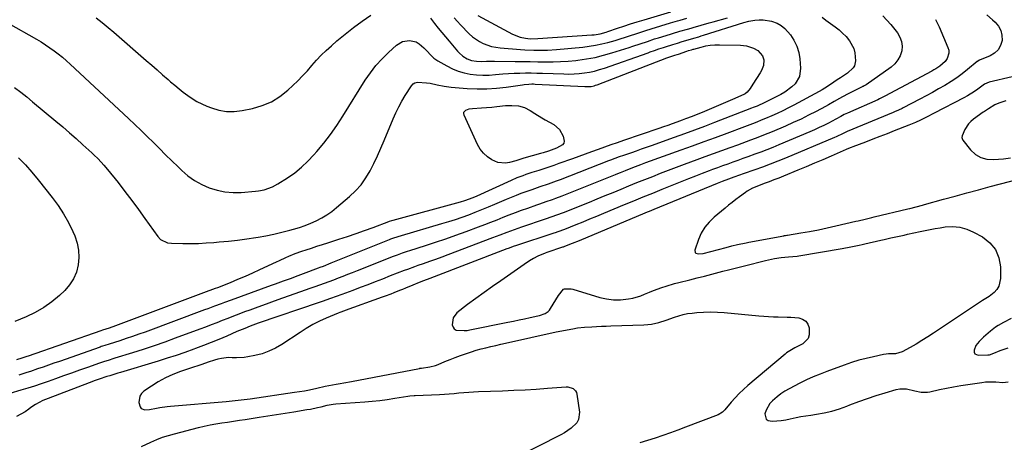
# Model space of a CAD drawing. Units: inches. Extents: x 1910727 to 1916097, y 421942 to 427241.
# Drawn here: x 1913185 to 1913727, y 425196 to 425428 of the extents above; entities that cross this region are included whole.
import ezdxf

# ---------------------------------------------------------------- set-up
doc = ezdxf.new("R2010")
doc.units = ezdxf.units.IN
doc.header["$MEASUREMENT"] = 0
doc.layers.add('7', color=7, linetype='Continuous')
doc.layers.add('8', color=7, linetype='Continuous')

msp = doc.modelspace()

# ---------------------------------------------------------------- linework, layer by layer
at = {"layer": '7', "color": 18}
for points in [[(1913660.18, 425430.24, 1774), (1913662.47, 425427.96, 1774), (1913664.62, 425425.52, 1774), (1913668.24, 425420.96, 1774), (1913669.6, 425418.64, 1774), (1913670.52, 425416.23, 1774), (1913670.76, 425413.65, 1774), (1913670.56, 425410.97, 1774), (1913669.68, 425408.38, 1774), (1913668.48, 425406.01, 1774), (1913666.77, 425403.97, 1774), (1913664.74, 425402.15, 1774), (1913651, 425392.42, 1774), (1913650.74, 425392.24, 1774), (1913649.9, 425391.78, 1774), (1913649.33, 425391.51, 1774), (1913649.04, 425391.37, 1774), (1913648.76, 425391.22, 1774), (1913641.06, 425387.39, 1774), (1913637.94, 425385.75, 1774), (1913636.4, 425384.88, 1774), (1913633.36, 425383.09, 1774), (1913630.29, 425381.35, 1774), (1913628.74, 425380.51, 1774), (1913623.56, 425377.75, 1774), (1913619.39, 425375.6, 1774), (1913615.18, 425373.52, 1774), (1913610.91, 425371.56, 1774), (1913606.62, 425369.66, 1774), (1913599.35, 425366.58, 1774), (1913597, 425365.59, 1774), (1913594.64, 425364.63, 1774), (1913592.26, 425363.7, 1774), (1913589.88, 425362.78, 1774), (1913587.49, 425361.89, 1774), (1913585.1, 425361, 1774), (1913582.71, 425360.11, 1774), (1913580.31, 425359.23, 1774), (1913576, 425357.66, 1774), (1913571.45, 425356, 1774), (1913566.91, 425354.34, 1774), (1913562.36, 425352.67, 1774), (1913557.81, 425351, 1774), (1913550.91, 425348.45, 1774), (1913546.52, 425346.82, 1774), (1913542.14, 425345.18, 1774), (1913537.77, 425343.5, 1774), (1913533.41, 425341.81, 1774), (1913529.05, 425340.09, 1774), (1913524.71, 425338.35, 1774), (1913520.37, 425336.58, 1774), (1913516, 425334.78, 1774), (1913511.66, 425332.99, 1774), (1913507.31, 425331.2, 1774), (1913502.95, 425329.43, 1774), (1913498.59, 425327.68, 1774), (1913484.37, 425321.98, 1774), (1913480.68, 425320.58, 1774), (1913478.2, 425319.71, 1774), (1913474.46, 425318.43, 1774), (1913461.39, 425314.01, 1774), (1913459.39, 425313.32, 1774), (1913457.4, 425312.61, 1774), (1913453.45, 425311.13, 1774), (1913449.51, 425309.62, 1774), (1913447.54, 425308.87, 1774), (1913445.56, 425308.12, 1774), (1913420.98, 425298.82, 1774), (1913417.61, 425297.56, 1774), (1913414.22, 425296.32, 1774), (1913410.83, 425295.11, 1774), (1913407.43, 425293.92, 1774), (1913404.43, 425292.89, 1774), (1913402.52, 425292.23, 1774), (1913398.72, 425290.86, 1774), (1913396.83, 425290.15, 1774), (1913393.05, 425288.71, 1774), (1913389.29, 425287.23, 1774), (1913384.96, 425285.51, 1774), (1913380.91, 425283.92, 1774), (1913376.86, 425282.35, 1774), (1913372.79, 425280.82, 1774), (1913368.71, 425279.31, 1774), (1913362.6, 425277.06, 1774), (1913359.5, 425275.94, 1774), (1913356.4, 425274.84, 1774), (1913351.74, 425273.21, 1774), (1913350.18, 425272.67, 1774), (1913316.69, 425261.19, 1774), (1913312.21, 425259.57, 1774), (1913309.26, 425258.41, 1774), (1913304.87, 425256.58, 1774), (1913299.3, 425254.15, 1774), (1913295.05, 425252.35, 1774), (1913290.77, 425250.59, 1774), (1913286.47, 425248.9, 1774), (1913282.14, 425247.27, 1774), (1913281.17, 425246.91, 1774), (1913276.33, 425245.18, 1774), (1913271.47, 425243.51, 1774), (1913266.58, 425241.93, 1774), (1913261.67, 425240.41, 1774), (1913240.86, 425234.16, 1774), (1913239.38, 425233.71, 1774), (1913234.97, 425232.37, 1774), (1913233.45, 425231.89, 1774), (1913229.24, 425230.47, 1774), (1913226.46, 425229.46, 1774), (1913225.07, 425228.94, 1774), (1913223.68, 425228.42, 1774), (1913201.06, 425219.85, 1774), (1913198.26, 425218.68, 1774), (1913194.22, 425216.55, 1774), (1913191.65, 425214.92, 1774), (1913190.41, 425214.04, 1774), (1913188.38, 425212.56, 1774), (1913186.06, 425211.14, 1774), (1913183.63, 425210, 1774)], [(1913227.5, 425429.2, 1776), (1913230.83, 425426.62, 1776), (1913234.09, 425423.95, 1776), (1913237.31, 425421.22, 1776), (1913255.08, 425405.74, 1776), (1913258.07, 425403.14, 1776), (1913261.06, 425400.53, 1776), (1913264.04, 425397.93, 1776), (1913267.03, 425395.32, 1776), (1913268.45, 425394.08, 1776), (1913270.75, 425392.12, 1776), (1913273.08, 425390.2, 1776), (1913275.45, 425388.34, 1776), (1913277.85, 425386.51, 1776), (1913280.34, 425384.81, 1776), (1913282.9, 425383.25, 1776), (1913285.58, 425381.9, 1776), (1913288.33, 425380.69, 1776), (1913290.92, 425379.67, 1776), (1913295.06, 425378.44, 1776), (1913299.24, 425377.71, 1776), (1913303.48, 425377.71, 1776), (1913307.77, 425378.2, 1776), (1913313.51, 425379.38, 1776), (1913318.85, 425380.94, 1776), (1913323.91, 425383.05, 1776), (1913328.56, 425385.95, 1776), (1913332.94, 425389.39, 1776), (1913335.63, 425391.9, 1776), (1913338.39, 425394.56, 1776), (1913341.08, 425397.29, 1776), (1913343.67, 425400.1, 1776), (1913346.2, 425402.98, 1776), (1913348.73, 425405.85, 1776), (1913351.35, 425408.63, 1776), (1913354.1, 425411.3, 1776), (1913356.92, 425413.88, 1776), (1913359.97, 425416.54, 1776), (1913364.46, 425420.29, 1776), (1913369.05, 425423.91, 1776), (1913373.79, 425427.32, 1776), (1913378.64, 425430.59, 1776)], [(1913437.43, 425430.41, 1772), (1913456.49, 425420.19, 1772), (1913460.77, 425418.55, 1772), (1913463.65, 425417.99, 1772), (1913466.18, 425417.73, 1772), (1913470.43, 425417.82, 1772), (1913500.21, 425419.77, 1772), (1913501.33, 425419.88, 1772), (1913504.66, 425420.43, 1772), (1913507.93, 425421.32, 1772), (1913509, 425421.67, 1772), (1913514.16, 425423.42, 1772), (1913517.81, 425424.63, 1772), (1913521.47, 425425.82, 1772), (1913525.15, 425426.98, 1772), (1913528.83, 425428.1, 1772), (1913543.52, 425432.51, 1772)], [(1913179.17, 425426.23, 1778), (1913194.75, 425417.4, 1778), (1913197.23, 425415.93, 1778), (1913199.68, 425414.4, 1778), (1913202.07, 425412.77, 1778), (1913204.42, 425411.09, 1778), (1913206.7, 425409.33, 1778), (1913208.95, 425407.51, 1778), (1913211.14, 425405.63, 1778), (1913213.28, 425403.69, 1778), (1913245.37, 425373.82, 1778), (1913248.83, 425370.56, 1778), (1913252.26, 425367.28, 1778), (1913255.65, 425363.95, 1778), (1913259.01, 425360.6, 1778), (1913262.37, 425357.24, 1778), (1913265.74, 425353.9, 1778), (1913269.13, 425350.58, 1778), (1913272.54, 425347.28, 1778), (1913274.59, 425345.3, 1778), (1913278.02, 425342.38, 1778), (1913281.65, 425339.76, 1778), (1913285.56, 425337.59, 1778), (1913289.67, 425335.73, 1778), (1913293.98, 425334.41, 1778), (1913298.34, 425333.47, 1778), (1913302.78, 425333.13, 1778), (1913307.28, 425333.17, 1778), (1913315.1, 425333.77, 1778), (1913316.72, 425333.96, 1778), (1913319.91, 425334.6, 1778), (1913324.5, 425336.27, 1778), (1913327.35, 425337.84, 1778), (1913332.77, 425341.27, 1778), (1913336.72, 425344.02, 1778), (1913340.48, 425346.99, 1778), (1913343.97, 425350.28, 1778), (1913347.27, 425353.78, 1778), (1913348.85, 425355.62, 1778), (1913352.68, 425360.28, 1778), (1913356.37, 425365.06, 1778), (1913359.84, 425370, 1778), (1913363.15, 425375.05, 1778), (1913375.53, 425394.87, 1778), (1913378.35, 425399, 1778), (1913381.39, 425402.95, 1778), (1913384.74, 425406.63, 1778), (1913388.31, 425410.13, 1778), (1913392.78, 425414.17, 1778), (1913396.04, 425416.14, 1778), (1913399.79, 425416.75, 1778), (1913403.5, 425415.91, 1778), (1913405.12, 425414.96, 1778), (1913407.71, 425412.66, 1778), (1913409.54, 425410.77, 1778), (1913411.36, 425408.87, 1778), (1913413.29, 425407.1, 1778), (1913414.34, 425406.33, 1778), (1913415.44, 425405.62, 1778), (1913420.33, 425402.76, 1778), (1913423.41, 425401.19, 1778), (1913426.57, 425399.88, 1778), (1913429.87, 425398.94, 1778), (1913433.25, 425398.26, 1778), (1913436.71, 425397.9, 1778), (1913440.16, 425397.7, 1778), (1913443.63, 425397.74, 1778), (1913447.09, 425397.95, 1778), (1913451.19, 425398.32, 1778), (1913454.29, 425398.54, 1778), (1913457.4, 425398.7, 1778), (1913460.51, 425398.82, 1778), (1913463.61, 425398.88, 1778), (1913466.72, 425398.89, 1778), (1913469.83, 425398.85, 1778), (1913472.94, 425398.76, 1778), (1913484.68, 425398.33, 1778), (1913487.53, 425398.3, 1778), (1913490.37, 425398.36, 1778), (1913493.21, 425398.58, 1778), (1913496.04, 425398.89, 1778), (1913498.85, 425399.36, 1778), (1913501.64, 425399.94, 1778), (1913504.38, 425400.69, 1778), (1913507.09, 425401.55, 1778), (1913531.07, 425409.99, 1778), (1913532.27, 425410.41, 1778), (1913534.66, 425411.25, 1778), (1913537.06, 425412.08, 1778), (1913539.47, 425412.88, 1778), (1913540.69, 425413.26, 1778), (1913544.63, 425414.49, 1778), (1913547.23, 425415.3, 1778), (1913549.87, 425416.13, 1778), (1913553.03, 425417.07, 1778), (1913556.3, 425418.04, 1778), (1913558.93, 425418.83, 1778), (1913560.24, 425419.24, 1778), (1913561.56, 425419.65, 1778), (1913583.73, 425426.61, 1778), (1913586.57, 425427.29, 1778), (1913589.79, 425427.82, 1778), (1913592.11, 425428.04, 1778), (1913594.42, 425428.07, 1778), (1913599, 425427.32, 1778), (1913602.03, 425426.22, 1778), (1913604.27, 425425.02, 1778), (1913606.25, 425423.41, 1778), (1913609.34, 425419.87, 1778), (1913611.32, 425416.82, 1778), (1913612.91, 425413.61, 1778), (1913613.91, 425410.18, 1778), (1913614.52, 425406.59, 1778), (1913614.92, 425401.42, 1778), (1913614.31, 425396.85, 1778), (1913611.89, 425392.93, 1778), (1913610.11, 425391.24, 1778), (1913606.21, 425388.32, 1778), (1913604.09, 425387.08, 1778), (1913597.49, 425383.64, 1778), (1913595.35, 425382.58, 1778), (1913590.98, 425380.66, 1778), (1913588.93, 425379.84, 1778), (1913587.9, 425379.44, 1778), (1913567.64, 425371.6, 1778), (1913562.12, 425369.49, 1778), (1913556.59, 425367.41, 1778), (1913551.04, 425365.37, 1778), (1913545.49, 425363.36, 1778), (1913532.74, 425358.79, 1778), (1913530.03, 425357.83, 1778), (1913527.31, 425356.87, 1778), (1913524.59, 425355.93, 1778), (1913521.87, 425354.99, 1778), (1913517.63, 425353.55, 1778), (1913515.21, 425352.69, 1778), (1913512.81, 425351.81, 1778), (1913510.42, 425350.91, 1778), (1913509.23, 425350.45, 1778), (1913482.77, 425340.16, 1778), (1913480.55, 425339.32, 1778), (1913476.09, 425337.71, 1778), (1913471.59, 425336.18, 1778), (1913467.11, 425334.64, 1778), (1913464.87, 425333.85, 1778), (1913461.14, 425332.49, 1778), (1913458.43, 425331.46, 1778), (1913455.73, 425330.38, 1778), (1913453.06, 425329.26, 1778), (1913446.62, 425326.49, 1778), (1913443.05, 425324.99, 1778), (1913439.46, 425323.53, 1778), (1913435.85, 425322.11, 1778), (1913432.23, 425320.74, 1778), (1913428.59, 425319.43, 1778), (1913424.93, 425318.17, 1778), (1913421.24, 425316.99, 1778), (1913417.53, 425315.86, 1778), (1913395.25, 425309.34, 1778), (1913391.11, 425308, 1778), (1913389.48, 425307.39, 1778), (1913388.67, 425307.07, 1778), (1913356.65, 425294.17, 1778), (1913352.29, 425292.45, 1778), (1913350.54, 425291.78, 1778), (1913349.66, 425291.45, 1778), (1913341.41, 425288.33, 1778), (1913337.01, 425286.69, 1778), (1913334.81, 425285.88, 1778), (1913330.4, 425284.29, 1778), (1913325.99, 425282.71, 1778), (1913323.78, 425281.91, 1778), (1913301.72, 425273.97, 1778), (1913298.05, 425272.63, 1778), (1913296.22, 425271.95, 1778), (1913292.56, 425270.56, 1778), (1913288.9, 425269.18, 1778), (1913287.07, 425268.5, 1778), (1913254.43, 425256.39, 1778), (1913250.97, 425255.13, 1778), (1913247.49, 425253.91, 1778), (1913244, 425252.73, 1778), (1913240.5, 425251.59, 1778), (1913234.73, 425249.76, 1778), (1913232.22, 425248.97, 1778), (1913230.96, 425248.56, 1778), (1913230.34, 425248.35, 1778), (1913229.72, 425248.13, 1778), (1913207.28, 425240.24, 1778), (1913204.29, 425239.19, 1778), (1913201.3, 425238.14, 1778), (1913198.31, 425237.09, 1778), (1913195.32, 425236.05, 1778), (1913191.48, 425234.74, 1778), (1913189.31, 425234.03, 1778), (1913184.93, 425232.71, 1778)], [(1913626.76, 425429.47, 1776), (1913628.87, 425427.98, 1776), (1913633.99, 425424.25, 1776), (1913636.1, 425422.58, 1776), (1913638.09, 425420.8, 1776), (1913639.93, 425418.85, 1776), (1913641.91, 425416.46, 1776), (1913644.21, 425412.25, 1776), (1913644.81, 425409.95, 1776), (1913645.19, 425405.62, 1776), (1913644.66, 425402.85, 1776), (1913643.94, 425401.66, 1776), (1913640.83, 425398.7, 1776), (1913638.57, 425397.34, 1776), (1913636.83, 425396.25, 1776), (1913635.98, 425395.68, 1776), (1913635.14, 425395.1, 1776), (1913631.39, 425392.46, 1776), (1913628.37, 425390.46, 1776), (1913626.81, 425389.54, 1776), (1913625.24, 425388.66, 1776), (1913611.25, 425381.16, 1776), (1913608.25, 425379.6, 1776), (1913605.22, 425378.09, 1776), (1913602.15, 425376.66, 1776), (1913599.05, 425375.29, 1776), (1913595.68, 425373.84, 1776), (1913594.25, 425373.24, 1776), (1913589.91, 425371.49, 1776), (1913587, 425370.37, 1776), (1913585.55, 425369.82, 1776), (1913584.09, 425369.27, 1776), (1913574.36, 425365.63, 1776), (1913568.04, 425363.27, 1776), (1913561.71, 425360.93, 1776), (1913555.36, 425358.62, 1776), (1913549.02, 425356.33, 1776), (1913529.65, 425349.38, 1776), (1913526.82, 425348.35, 1776), (1913523.99, 425347.29, 1776), (1913522.57, 425346.74, 1776), (1913518.42, 425345.07, 1776), (1913515.66, 425343.94, 1776), (1913514.28, 425343.38, 1776), (1913512.9, 425342.82, 1776), (1913483.56, 425331.11, 1776), (1913480.12, 425329.78, 1776), (1913478.38, 425329.15, 1776), (1913474.9, 425327.94, 1776), (1913471.41, 425326.74, 1776), (1913469.67, 425326.13, 1776), (1913464.73, 425324.41, 1776), (1913461.32, 425323.2, 1776), (1913457.92, 425321.94, 1776), (1913454.54, 425320.64, 1776), (1913451.18, 425319.3, 1776), (1913447.82, 425317.95, 1776), (1913444.45, 425316.62, 1776), (1913441.07, 425315.32, 1776), (1913437.69, 425314.03, 1776), (1913430.75, 425311.44, 1776), (1913425.2, 425309.41, 1776), (1913419.62, 425307.44, 1776), (1913414.02, 425305.56, 1776), (1913408.39, 425303.73, 1776), (1913399.87, 425301.04, 1776), (1913398.49, 425300.6, 1776), (1913395.75, 425299.68, 1776), (1913393.03, 425298.71, 1776), (1913390.32, 425297.69, 1776), (1913388.98, 425297.16, 1776), (1913370.99, 425289.97, 1776), (1913368.41, 425288.95, 1776), (1913365.83, 425287.94, 1776), (1913363.25, 425286.94, 1776), (1913360.66, 425285.95, 1776), (1913358.05, 425284.97, 1776), (1913355.47, 425284.01, 1776), (1913352.88, 425283.06, 1776), (1913350.3, 425282.12, 1776), (1913347.7, 425281.18, 1776), (1913345.11, 425280.26, 1776), (1913342.51, 425279.34, 1776), (1913339.92, 425278.43, 1776), (1913329.96, 425274.95, 1776), (1913325.45, 425273.36, 1776), (1913320.94, 425271.76, 1776), (1913316.44, 425270.12, 1776), (1913311.95, 425268.47, 1776), (1913309.15, 425267.43, 1776), (1913306.07, 425266.27, 1776), (1913303, 425265.1, 1776), (1913299.94, 425263.9, 1776), (1913296.88, 425262.68, 1776), (1913293.82, 425261.46, 1776), (1913290.76, 425260.27, 1776), (1913287.68, 425259.1, 1776), (1913284.6, 425257.94, 1776), (1913271.03, 425252.94, 1776), (1913265.2, 425250.84, 1776), (1913259.34, 425248.8, 1776), (1913253.45, 425246.86, 1776), (1913247.54, 425244.98, 1776), (1913237.79, 425241.97, 1776), (1913236.74, 425241.64, 1776), (1913234.64, 425240.99, 1776), (1913231.5, 425239.98, 1776), (1913229.43, 425239.27, 1776), (1913222.74, 425236.88, 1776), (1913218.36, 425235.32, 1776), (1913213.99, 425233.77, 1776), (1913209.61, 425232.21, 1776), (1913205.23, 425230.66, 1776), (1913201.06, 425229.18, 1776), (1913197.35, 425227.9, 1776), (1913193.63, 425226.67, 1776), (1913189.88, 425225.51, 1776), (1913186.12, 425224.39, 1776), (1913180.11, 425222.66, 1776)], [(1913689.16, 425428.29, 1772), (1913691.08, 425424.29, 1772), (1913696, 425412.85, 1772), (1913696.4, 425411.32, 1772), (1913696.51, 425409.82, 1772), (1913695.57, 425406.9, 1772), (1913694.44, 425405.23, 1772), (1913691.6, 425402.61, 1772), (1913689.35, 425401.22, 1772), (1913688.21, 425400.56, 1772), (1913687.05, 425399.93, 1772), (1913661.23, 425386.04, 1772), (1913658.33, 425384.62, 1772), (1913657.35, 425384.18, 1772), (1913640.82, 425376.82, 1772), (1913638.95, 425375.94, 1772), (1913637.1, 425374.97, 1772), (1913634.36, 425373.49, 1772), (1913630.29, 425371.33, 1772), (1913627.78, 425370.05, 1772), (1913625.25, 425368.81, 1772), (1913622.69, 425367.63, 1772), (1913620.1, 425366.5, 1772), (1913603, 425359.29, 1772), (1913599.73, 425357.94, 1772), (1913596.46, 425356.63, 1772), (1913593.17, 425355.36, 1772), (1913589.86, 425354.13, 1772), (1913586, 425352.74, 1772), (1913583.22, 425351.74, 1772), (1913580.44, 425350.75, 1772), (1913577.65, 425349.76, 1772), (1913574.87, 425348.77, 1772), (1913572.09, 425347.77, 1772), (1913569.32, 425346.75, 1772), (1913566.56, 425345.71, 1772), (1913564.59, 425344.97, 1772), (1913560.85, 425343.55, 1772), (1913557.11, 425342.11, 1772), (1913553.38, 425340.65, 1772), (1913549.66, 425339.17, 1772), (1913538.62, 425334.75, 1772), (1913533.41, 425332.65, 1772), (1913528.22, 425330.54, 1772), (1913523.03, 425328.4, 1772), (1913517.85, 425326.26, 1772), (1913506.53, 425321.54, 1772), (1913502.74, 425319.96, 1772), (1913498.94, 425318.4, 1772), (1913495.14, 425316.86, 1772), (1913491.34, 425315.32, 1772), (1913485.19, 425312.85, 1772), (1913481.49, 425311.48, 1772), (1913480, 425310.98, 1772), (1913479.25, 425310.73, 1772), (1913458.06, 425303.8, 1772), (1913457.48, 425303.61, 1772), (1913454.03, 425302.37, 1772), (1913453.46, 425302.15, 1772), (1913411, 425285.86, 1772), (1913407.51, 425284.52, 1772), (1913405.19, 425283.62, 1772), (1913401.73, 425282.21, 1772), (1913397.6, 425280.49, 1772), (1913396.02, 425279.83, 1772), (1913394.43, 425279.18, 1772), (1913391.24, 425277.89, 1772), (1913389.64, 425277.26, 1772), (1913386.42, 425276.05, 1772), (1913384.81, 425275.47, 1772), (1913364.52, 425268.26, 1772), (1913364.02, 425268.09, 1772), (1913361.52, 425267.2, 1772), (1913360.54, 425266.8, 1772), (1913353.98, 425263.99, 1772), (1913350.27, 425262.28, 1772), (1913346.63, 425260.43, 1772), (1913343.09, 425258.39, 1772), (1913339.63, 425256.21, 1772), (1913329.65, 425249.56, 1772), (1913326.16, 425247.52, 1772), (1913322.54, 425245.77, 1772), (1913318.74, 425244.47, 1772), (1913314.81, 425243.47, 1772), (1913310.91, 425242.72, 1772), (1913308.84, 425242.4, 1772), (1913304.68, 425242.15, 1772), (1913302.29, 425242.24, 1772), (1913300.35, 425242.28, 1772), (1913296.52, 425241.9, 1772), (1913294.39, 425241.42, 1772), (1913292.64, 425240.91, 1772), (1913289.16, 425239.79, 1772), (1913285.71, 425238.56, 1772), (1913283.99, 425237.95, 1772), (1913280.53, 425236.78, 1772), (1913273.87, 425234.58, 1772), (1913269.68, 425233, 1772), (1913265.6, 425231.19, 1772), (1913261.68, 425229.05, 1772), (1913257.87, 425226.68, 1772), (1913253.75, 425223.88, 1772), (1913252.44, 425222.59, 1772), (1913251.48, 425221.15, 1772), (1913251.02, 425217.64, 1772), (1913251.64, 425215.2, 1772), (1913252.24, 425214.38, 1772), (1913254.21, 425213.61, 1772), (1913256.79, 425213.73, 1772), (1913260.65, 425214.46, 1772), (1913262.59, 425214.86, 1772), (1913266.48, 425215.47, 1772), (1913268.44, 425215.67, 1772), (1913299.1, 425218.19, 1772), (1913300.73, 425218.33, 1772), (1913304, 425218.66, 1772), (1913308.9, 425219.24, 1772), (1913312.15, 425219.69, 1772), (1913336.6, 425223.27, 1772), (1913339.34, 425223.68, 1772), (1913342.07, 425224.12, 1772), (1913344.8, 425224.6, 1772), (1913348.89, 425225.55, 1772), (1913353.49, 425226.56, 1772), (1913355.49, 425226.96, 1772), (1913359.49, 425227.68, 1772), (1913361.71, 425228.05, 1772), (1913363.78, 425228.41, 1772), (1913367.92, 425229.18, 1772), (1913405.33, 425236.41, 1772), (1913405.5, 425236.44, 1772), (1913405.98, 425236.5, 1772), (1913406.47, 425236.55, 1772), (1913411.02, 425237.16, 1772), (1913414.07, 425237.96, 1772), (1913415.55, 425238.51, 1772), (1913419.34, 425240.1, 1772), (1913422.16, 425241.24, 1772), (1913425, 425242.36, 1772), (1913427.85, 425243.43, 1772), (1913430.72, 425244.46, 1772), (1913433.86, 425245.51, 1772), (1913436.51, 425246.34, 1772), (1913439.19, 425247.08, 1772), (1913441.88, 425247.76, 1772), (1913444.59, 425248.39, 1772), (1913447.3, 425249.02, 1772), (1913450.01, 425249.64, 1772), (1913452.73, 425250.25, 1772), (1913480.51, 425256.42, 1772), (1913483.55, 425257.07, 1772), (1913486.59, 425257.67, 1772), (1913489.65, 425258.22, 1772), (1913492.2, 425258.61, 1772), (1913496.05, 425259.03, 1772), (1913500.06, 425259.29, 1772), (1913502.71, 425259.44, 1772), (1913505.36, 425259.58, 1772), (1913508.01, 425259.69, 1772), (1913510.66, 425259.79, 1772), (1913528.78, 425260.4, 1772), (1913530.86, 425260.54, 1772), (1913532.93, 425260.78, 1772), (1913537, 425261.66, 1772), (1913541.01, 425262.87, 1772), (1913545.67, 425264.57, 1772), (1913550.37, 425266.02, 1772), (1913552.79, 425266.48, 1772), (1913555.23, 425266.81, 1772), (1913557.85, 425267.05, 1772), (1913561.62, 425267.3, 1772), (1913565.4, 425267.4, 1772), (1913569.17, 425267.3, 1772), (1913572.95, 425267.06, 1772), (1913592.05, 425265.32, 1772), (1913594.71, 425265.1, 1772), (1913597.37, 425264.91, 1772), (1913600.03, 425264.77, 1772), (1913602.7, 425264.66, 1772), (1913607.49, 425264.51, 1772), (1913608.82, 425264.59, 1772), (1913609.36, 425264.6, 1772), (1913609.62, 425264.58, 1772), (1913614.03, 425264.13, 1772), (1913616.09, 425263.46, 1772), (1913617.77, 425262.4, 1772), (1913618.89, 425260.75, 1772), (1913619.63, 425258.71, 1772), (1913619.73, 425254.78, 1772), (1913619.14, 425252.84, 1772), (1913616.19, 425249.88, 1772), (1913611.87, 425247.64, 1772), (1913609.98, 425246.65, 1772), (1913607.29, 425244.95, 1772), (1913606.46, 425244.29, 1772), (1913585.99, 425227.03, 1772), (1913583.54, 425224.85, 1772), (1913581.17, 425222.6, 1772), (1913578.91, 425220.22, 1772), (1913576.74, 425217.77, 1772), (1913573.25, 425213.62, 1772), (1913572.06, 425212.37, 1772), (1913569.68, 425210.82, 1772), (1913551.62, 425203.98, 1772), (1913547.47, 425202.43, 1772), (1913543.31, 425200.93, 1772), (1913539.13, 425199.47, 1772), (1913534.94, 425198.06, 1772), (1913530.72, 425196.71, 1772), (1913526.49, 425195.41, 1772)], [(1913411.41, 425428.94, 1776), (1913413.67, 425426.07, 1776), (1913415.64, 425423.59, 1776), (1913417.62, 425421.14, 1776), (1913419.64, 425418.7, 1776), (1913421.68, 425416.28, 1776), (1913426.24, 425410.93, 1776), (1913427.17, 425409.92, 1776), (1913429.23, 425408.12, 1776), (1913431.59, 425406.64, 1776), (1913434.02, 425405.73, 1776), (1913436.62, 425405.32, 1776), (1913439.26, 425405.19, 1776), (1913442.28, 425405.28, 1776), (1913445.18, 425405.33, 1776), (1913446.62, 425405.33, 1776), (1913457.89, 425405.24, 1776), (1913462.08, 425405.2, 1776), (1913466.26, 425405.14, 1776), (1913470.45, 425405.07, 1776), (1913474.63, 425404.99, 1776), (1913478.81, 425404.98, 1776), (1913482.98, 425405.09, 1776), (1913487.15, 425405.37, 1776), (1913491.31, 425405.77, 1776), (1913492.49, 425405.91, 1776), (1913497.2, 425406.6, 1776), (1913501.88, 425407.46, 1776), (1913506.51, 425408.59, 1776), (1913511.09, 425409.9, 1776), (1913520.61, 425412.9, 1776), (1913522.63, 425413.55, 1776), (1913526.65, 425414.89, 1776), (1913530.66, 425416.26, 1776), (1913534.69, 425417.58, 1776), (1913536.71, 425418.21, 1776), (1913543.39, 425420.25, 1776), (1913544.42, 425420.56, 1776), (1913548.51, 425421.8, 1776), (1913552.69, 425422.99, 1776), (1913554.8, 425423.59, 1776), (1913555.85, 425423.89, 1776), (1913560.27, 425425.17, 1776), (1913564.62, 425426.4, 1776), (1913566.8, 425427.01, 1776), (1913574.77, 425429.21, 1776)], [(1913424.4, 425429.22, 1774), (1913426.17, 425427.22, 1774), (1913427.98, 425425.27, 1774), (1913432.66, 425420.44, 1774), (1913434.42, 425418.83, 1774), (1913438.3, 425416.13, 1774), (1913440.43, 425415.05, 1774), (1913444.94, 425413.51, 1774), (1913447.27, 425413.05, 1774), (1913449.64, 425412.73, 1774), (1913460.82, 425411.83, 1774), (1913463.31, 425411.65, 1774), (1913468.29, 425411.43, 1774), (1913473.28, 425411.39, 1774), (1913475.78, 425411.46, 1774), (1913480.76, 425411.79, 1774), (1913495.23, 425413.14, 1774), (1913498.71, 425413.56, 1774), (1913502.18, 425414.1, 1774), (1913505.61, 425414.83, 1774), (1913509.01, 425415.67, 1774), (1913512.92, 425416.78, 1774), (1913515.77, 425417.64, 1774), (1913518.6, 425418.54, 1774), (1913521.43, 425419.49, 1774), (1913524.25, 425420.44, 1774), (1913527.07, 425421.37, 1774), (1913529.91, 425422.27, 1774), (1913532.75, 425423.15, 1774), (1913543.45, 425426.39, 1774), (1913547.18, 425427.49, 1774), (1913548.68, 425427.91, 1774), (1913552.36, 425428.92, 1774)], [(1913743.89, 425399.72, 1768), (1913718.7, 425393.88, 1768), (1913716.08, 425392.71, 1768), (1913712.38, 425390.04, 1768), (1913710.52, 425388.74, 1768), (1913706.66, 425386.33, 1768), (1913704.66, 425385.22, 1768), (1913688.38, 425376.69, 1768), (1913684.18, 425374.54, 1768), (1913680.83, 425372.9, 1768), (1913678.14, 425371.65, 1768), (1913675.42, 425370.49, 1768), (1913674.5, 425370.12, 1768), (1913666.48, 425366.97, 1768), (1913662.53, 425365.43, 1768), (1913658.57, 425363.89, 1768), (1913654.61, 425362.37, 1768), (1913650.65, 425360.86, 1768), (1913643.64, 425358.2, 1768), (1913642.72, 425357.84, 1768), (1913640.43, 425356.9, 1768), (1913639.98, 425356.71, 1768), (1913631.78, 425353.14, 1768), (1913627.23, 425351.17, 1768), (1913622.66, 425349.22, 1768), (1913618.08, 425347.3, 1768), (1913613.49, 425345.4, 1768), (1913605.55, 425342.14, 1768), (1913602.91, 425341.07, 1768), (1913600.26, 425340.03, 1768), (1913597.6, 425339, 1768), (1913594.94, 425338, 1768), (1913591.76, 425336.83, 1768), (1913588.58, 425335.46, 1768), (1913585.55, 425333.78, 1768), (1913584.59, 425333.14, 1768), (1913581.42, 425330.79, 1768), (1913579.39, 425329.24, 1768), (1913577.37, 425327.68, 1768), (1913575.38, 425326.09, 1768), (1913573.39, 425324.48, 1768), (1913567.41, 425319.57, 1768), (1913564.65, 425316.89, 1768), (1913562.25, 425313.98, 1768), (1913560.35, 425310.71, 1768), (1913558.8, 425307.2, 1768), (1913556.82, 425301.45, 1768), (1913556.95, 425300.21, 1768), (1913557.38, 425299.8, 1768), (1913557.98, 425299.51, 1768), (1913558.85, 425299.42, 1768), (1913561.42, 425299.66, 1768), (1913573.95, 425302.9, 1768), (1913577.08, 425303.7, 1768), (1913580.21, 425304.47, 1768), (1913584.93, 425305.5, 1768), (1913586.52, 425305.81, 1768), (1913605.75, 425309.34, 1768), (1913605.99, 425309.39, 1768), (1913606.73, 425309.51, 1768), (1913607.47, 425309.63, 1768), (1913607.71, 425309.67, 1768), (1913615.03, 425310.87, 1768), (1913617.45, 425311.28, 1768), (1913619.88, 425311.71, 1768), (1913624.72, 425312.62, 1768), (1913627.14, 425313.11, 1768), (1913631.95, 425314.15, 1768), (1913634.35, 425314.7, 1768), (1913645.4, 425317.31, 1768), (1913646.65, 425317.61, 1768), (1913650.39, 425318.52, 1768), (1913654.14, 425319.43, 1768), (1913655.39, 425319.73, 1768), (1913673.92, 425324.12, 1768), (1913675.08, 425324.4, 1768), (1913678.54, 425325.25, 1768), (1913681.98, 425326.16, 1768), (1913683.12, 425326.47, 1768), (1913693.62, 425329.39, 1768), (1913700.01, 425331.16, 1768), (1913706.4, 425332.91, 1768), (1913712.8, 425334.65, 1768), (1913719.21, 425336.37, 1768), (1913735.51, 425340.72, 1768)], [(1913727.81, 425383.47, 1766), (1913723.91, 425382.17, 1766), (1913721.75, 425381.29, 1766), (1913718.25, 425379.23, 1766), (1913716.09, 425377.75, 1766), (1913715.38, 425377.25, 1766), (1913710.11, 425373.46, 1766), (1913708.67, 425372.24, 1766), (1913707.37, 425370.91, 1766), (1913705.36, 425367.75, 1766), (1913703.81, 425364.25, 1766), (1913703.68, 425363.41, 1766), (1913703.95, 425362.22, 1766), (1913704.17, 425361.87, 1766), (1913708.47, 425356.53, 1766), (1913711.13, 425354.09, 1766), (1913714.07, 425352.29, 1766), (1913717.4, 425351.43, 1766), (1913721, 425351.2, 1766), (1913726.62, 425351.7, 1766), (1913730.4, 425352.14, 1766)], [(1913480.62, 425357.44, 1782), (1913476.31, 425355.91, 1782), (1913473.38, 425355.02, 1782), (1913471.91, 425354.6, 1782), (1913462.81, 425352.06, 1782), (1913458.29, 425350.59, 1782), (1913454.92, 425349.57, 1782), (1913452.7, 425349.18, 1782), (1913448.39, 425349.63, 1782), (1913445.13, 425351.11, 1782), (1913442.71, 425352.77, 1782), (1913440.55, 425354.68, 1782), (1913438.8, 425356.97, 1782), (1913437.32, 425359.51, 1782), (1913429.88, 425375.72, 1782), (1913429.73, 425376.52, 1782), (1913429.81, 425377.25, 1782), (1913430.21, 425377.87, 1782), (1913430.82, 425378.41, 1782), (1913432.65, 425379.1, 1782), (1913434.58, 425379.4, 1782), (1913439.47, 425379.67, 1782), (1913442.27, 425379.85, 1782), (1913445.07, 425380.07, 1782), (1913447.86, 425380.34, 1782), (1913452.7, 425380.89, 1782), (1913456.21, 425381.06, 1782), (1913459.71, 425380.75, 1782), (1913463.07, 425379.85, 1782), (1913466.16, 425378.25, 1782), (1913468.76, 425376.57, 1782), (1913472.55, 425374.27, 1782), (1913474.46, 425373.17, 1782), (1913479.3, 425370.46, 1782), (1913482.44, 425367.8, 1782), (1913484.34, 425364.14, 1782), (1913484.87, 425361.42, 1782), (1913484.67, 425360.34, 1782), (1913484.04, 425359.43, 1782), (1913480.62, 425357.44, 1782)], [(1913184.81, 425352.2, 1782), (1913188.57, 425348.29, 1782), (1913192.16, 425344.23, 1782), (1913195.64, 425340.06, 1782), (1913203.37, 425330.36, 1782), (1913206.63, 425325.94, 1782), (1913209.63, 425321.37, 1782), (1913212.28, 425316.58, 1782), (1913214.67, 425311.65, 1782), (1913215.73, 425309.22, 1782), (1913217.04, 425305.34, 1782), (1913217.88, 425301.39, 1782), (1913218.03, 425297.36, 1782), (1913217.71, 425293.28, 1782), (1913216.64, 425289.34, 1782), (1913215.12, 425285.65, 1782), (1913212.91, 425282.33, 1782), (1913210.24, 425279.25, 1782), (1913207.39, 425276.56, 1782), (1913203.17, 425273, 1782), (1913198.74, 425269.78, 1782), (1913193.97, 425267.07, 1782), (1913188.97, 425264.71, 1782), (1913182.81, 425262.2, 1782)], [(1913730.74, 425263.84, 1768), (1913726.5, 425261.68, 1768), (1913723.54, 425259.98, 1768), (1913722.13, 425259.01, 1768), (1913719.43, 425256.9, 1768), (1913718.12, 425255.79, 1768), (1913715.59, 425253.47, 1768), (1913713.14, 425251.12, 1768), (1913711.41, 425248.92, 1768), (1913710.36, 425246.34, 1768), (1913710.43, 425245.29, 1768), (1913710.77, 425244.45, 1768), (1913712.53, 425243.65, 1768), (1913717.98, 425243.84, 1768), (1913718.82, 425243.92, 1768), (1913721.22, 425244.67, 1768), (1913724.71, 425246.19, 1768), (1913729.09, 425247.75, 1768)], [(1913252.51, 425193.45, 1774), (1913257.66, 425195.85, 1774), (1913260.82, 425197.21, 1774), (1913264.02, 425198.46, 1774), (1913267.29, 425199.52, 1774), (1913270.6, 425200.47, 1774), (1913283.76, 425203.83, 1774), (1913286.94, 425204.59, 1774), (1913290.14, 425205.29, 1774), (1913293.36, 425205.88, 1774), (1913296.59, 425206.41, 1774), (1913299.83, 425206.89, 1774), (1913303.08, 425207.37, 1774), (1913306.32, 425207.86, 1774), (1913309.56, 425208.35, 1774), (1913317.09, 425209.49, 1774), (1913321.9, 425210.23, 1774), (1913324.3, 425210.6, 1774), (1913329.1, 425211.35, 1774), (1913333.9, 425212.13, 1774), (1913336.3, 425212.52, 1774), (1913343.34, 425213.69, 1774), (1913345.34, 425214.04, 1774), (1913349.33, 425214.85, 1774), (1913351.31, 425215.31, 1774), (1913354.61, 425216.11, 1774), (1913357.93, 425216.71, 1774), (1913359.28, 425216.84, 1774), (1913375.27, 425218.03, 1774), (1913379.4, 425218.39, 1774), (1913383.53, 425218.81, 1774), (1913387.65, 425219.34, 1774), (1913391.75, 425219.93, 1774), (1913398.98, 425221.06, 1774), (1913399.96, 425221.2, 1774), (1913402.42, 425221.42, 1774), (1913402.92, 425221.44, 1774), (1913416.36, 425222.01, 1774), (1913419.04, 425222.16, 1774), (1913421.71, 425222.34, 1774), (1913424.39, 425222.58, 1774), (1913427.06, 425222.87, 1774), (1913429.73, 425223.15, 1774), (1913432.4, 425223.38, 1774), (1913435.08, 425223.55, 1774), (1913437.76, 425223.67, 1774), (1913451.01, 425224.1, 1774), (1913457.2, 425224.34, 1774), (1913463.38, 425224.63, 1774), (1913469.55, 425225.01, 1774), (1913475.72, 425225.43, 1774), (1913485.98, 425226.21, 1774), (1913487, 425226.19, 1774), (1913489.85, 425225.29, 1774), (1913491.24, 425223.95, 1774), (1913491.66, 425223.09, 1774), (1913491.93, 425222.14, 1774), (1913493.33, 425212.36, 1774), (1913492.89, 425208.26, 1774), (1913491.91, 425206.49, 1774), (1913488.79, 425203.44, 1774), (1913485.05, 425200.92, 1774), (1913483.07, 425199.82, 1774), (1913457.45, 425186.83, 1774)]]:
    msp.add_polyline3d(points, dxfattribs=at)
at = {"layer": '8', "color": 18}
for points in [[(1913717.41, 425430.76, 1770), (1913720.48, 425428.1, 1770), (1913721.97, 425426.82, 1770), (1913723.82, 425424.64, 1770), (1913725.16, 425422.26, 1770), (1913725.71, 425419.58, 1770), (1913725.74, 425416.72, 1770), (1913724.88, 425414, 1770), (1913723.56, 425411.62, 1770), (1913721.58, 425409.77, 1770), (1913719.15, 425408.26, 1770), (1913713.39, 425405.87, 1770), (1913712.41, 425405.36, 1770), (1913712.27, 425405.25, 1770), (1913712.12, 425405.14, 1770), (1913706.69, 425400.7, 1770), (1913703.78, 425398.43, 1770), (1913700.81, 425396.25, 1770), (1913697.74, 425394.21, 1770), (1913694.22, 425392.03, 1770), (1913690.82, 425390.06, 1770), (1913687.41, 425388.13, 1770), (1913683.97, 425386.26, 1770), (1913680.5, 425384.42, 1770), (1913671.44, 425379.71, 1770), (1913670.77, 425379.37, 1770), (1913668.71, 425378.37, 1770), (1913666.63, 425377.45, 1770), (1913665.93, 425377.15, 1770), (1913640.55, 425366.66, 1770), (1913640.24, 425366.53, 1770), (1913638.41, 425365.61, 1770), (1913634.52, 425363.68, 1770), (1913633.67, 425363.31, 1770), (1913606.6, 425351.97, 1770), (1913602.45, 425350.28, 1770), (1913598.28, 425348.64, 1770), (1913594.08, 425347.08, 1770), (1913589.86, 425345.57, 1770), (1913583.44, 425343.35, 1770), (1913581.38, 425342.64, 1770), (1913578.3, 425341.59, 1770), (1913575.24, 425340.47, 1770), (1913571.78, 425339.13, 1770), (1913569.05, 425338.03, 1770), (1913534.16, 425323.76, 1770), (1913531.72, 425322.75, 1770), (1913530.5, 425322.24, 1770), (1913529.27, 425321.73, 1770), (1913493.08, 425306.6, 1770), (1913489.3, 425305.05, 1770), (1913485.03, 425303.35, 1770), (1913484.29, 425303.09, 1770), (1913484.04, 425303.01, 1770), (1913475.45, 425300.09, 1770), (1913474.46, 425299.74, 1770), (1913470.46, 425298.06, 1770), (1913468.12, 425296.83, 1770), (1913465.87, 425295.45, 1770), (1913462.92, 425293.47, 1770), (1913459.26, 425290.98, 1770), (1913450.01, 425284.61, 1770), (1913445.41, 425281.39, 1770), (1913440.84, 425278.13, 1770), (1913436.32, 425274.8, 1770), (1913431.83, 425271.43, 1770), (1913425.87, 425266.89, 1770), (1913423.8, 425264.24, 1770), (1913423.37, 425260.32, 1770), (1913423.81, 425259.06, 1770), (1913424.5, 425258.05, 1770), (1913425.55, 425257.43, 1770), (1913429.96, 425257.13, 1770), (1913431.51, 425257.3, 1770), (1913433.05, 425257.56, 1770), (1913453.88, 425261.78, 1770), (1913456.98, 425262.41, 1770), (1913460.08, 425263.04, 1770), (1913463.18, 425263.69, 1770), (1913466.28, 425264.34, 1770), (1913470.39, 425265.2, 1770), (1913471.42, 425265.46, 1770), (1913474.39, 425266.57, 1770), (1913476.09, 425267.73, 1770), (1913476.79, 425268.48, 1770), (1913477.4, 425269.32, 1770), (1913481.73, 425276.48, 1770), (1913484.47, 425279.87, 1770), (1913485.11, 425280.13, 1770), (1913488.75, 425280.16, 1770), (1913489.62, 425279.95, 1770), (1913504.49, 425275.44, 1770), (1913506.34, 425274.95, 1770), (1913508.2, 425274.55, 1770), (1913511.99, 425274.11, 1770), (1913515.81, 425274.09, 1770), (1913520.37, 425274.61, 1770), (1913522.63, 425275.05, 1770), (1913527.02, 425276.33, 1770), (1913529.16, 425277.15, 1770), (1913531.78, 425278.26, 1770), (1913534.05, 425279.18, 1770), (1913538.63, 425280.89, 1770), (1913540.95, 425281.68, 1770), (1913545.63, 425283.08, 1770), (1913547.99, 425283.7, 1770), (1913553.99, 425285.17, 1770), (1913558.03, 425286.17, 1770), (1913562.06, 425287.18, 1770), (1913566.1, 425288.21, 1770), (1913570.13, 425289.25, 1770), (1913572.27, 425289.8, 1770), (1913575.23, 425290.57, 1770), (1913578.19, 425291.33, 1770), (1913581.15, 425292.08, 1770), (1913584.11, 425292.83, 1770), (1913595.62, 425295.74, 1770), (1913598.93, 425296.49, 1770), (1913600.6, 425296.8, 1770), (1913604.28, 425297.38, 1770), (1913608.35, 425297.71, 1770), (1913612.99, 425298.17, 1770), (1913613.91, 425298.32, 1770), (1913637.85, 425302.33, 1770), (1913642.56, 425303.18, 1770), (1913647.24, 425304.15, 1770), (1913648.79, 425304.5, 1770), (1913650.35, 425304.85, 1770), (1913659.14, 425306.91, 1770), (1913660.96, 425307.33, 1770), (1913664.61, 425308.15, 1770), (1913666.44, 425308.55, 1770), (1913670.1, 425309.33, 1770), (1913671.93, 425309.73, 1770), (1913673.76, 425310.13, 1770), (1913680.76, 425311.68, 1770), (1913683.47, 425312.25, 1770), (1913686.18, 425312.79, 1770), (1913688.9, 425313.28, 1770), (1913691.63, 425313.73, 1770), (1913694.47, 425314.18, 1770), (1913698.55, 425314.4, 1770), (1913702.53, 425314.1, 1770), (1913706.37, 425313.01, 1770), (1913710.12, 425311.39, 1770), (1913714.97, 425308.68, 1770), (1913718.98, 425305.47, 1770), (1913722.1, 425301.75, 1770), (1913723.91, 425297.23, 1770), (1913724.83, 425292.18, 1770), (1913724.94, 425285.77, 1770), (1913724.04, 425281.55, 1770), (1913722.89, 425279.77, 1770), (1913721.39, 425278.16, 1770), (1913718.58, 425275.88, 1770), (1913715.91, 425274.22, 1770), (1913715.02, 425273.66, 1770), (1913688.1, 425255.73, 1770), (1913684.93, 425253.68, 1770), (1913681.72, 425251.68, 1770), (1913678.46, 425249.77, 1770), (1913675.16, 425247.92, 1770), (1913670.85, 425245.57, 1770), (1913667.17, 425244.45, 1770), (1913663.23, 425244.31, 1770), (1913661.93, 425244.15, 1770), (1913660.62, 425243.93, 1770), (1913655.02, 425242.79, 1770), (1913650.94, 425241.86, 1770), (1913646.9, 425240.82, 1770), (1913642.91, 425239.59, 1770), (1913638.96, 425238.24, 1770), (1913629.44, 425234.76, 1770), (1913625.65, 425233.29, 1770), (1913621.9, 425231.72, 1770), (1913618.22, 425230.01, 1770), (1913614.58, 425228.2, 1770), (1913608.59, 425225.08, 1770), (1913606.34, 425223.79, 1770), (1913604.16, 425222.39, 1770), (1913602.11, 425220.82, 1770), (1913599.54, 425218.59, 1770), (1913598.1, 425217, 1770), (1913595.99, 425213.36, 1770), (1913595.32, 425211.31, 1770), (1913596.01, 425208.43, 1770), (1913597.17, 425207.67, 1770), (1913599.35, 425207.28, 1770), (1913601.85, 425207.47, 1770), (1913604.34, 425207.75, 1770), (1913606.81, 425208.16, 1770), (1913609.27, 425208.66, 1770), (1913612.43, 425209.35, 1770), (1913615.13, 425209.88, 1770), (1913617.85, 425210.32, 1770), (1913620.58, 425210.72, 1770), (1913623.73, 425211.13, 1770), (1913628, 425211.86, 1770), (1913632.21, 425212.8, 1770), (1913636.33, 425214.07, 1770), (1913640.4, 425215.55, 1770), (1913642.12, 425216.25, 1770), (1913646.9, 425218.11, 1770), (1913651.72, 425219.88, 1770), (1913656.59, 425221.49, 1770), (1913661.5, 425223.01, 1770), (1913667.57, 425224.78, 1770), (1913669.47, 425225.15, 1770), (1913673.25, 425225.13, 1770), (1913677.79, 425223.98, 1770), (1913681.27, 425223.34, 1770), (1913683.62, 425223.27, 1770), (1913684.79, 425223.38, 1770), (1913685.95, 425223.57, 1770), (1913691.37, 425224.75, 1770), (1913695.25, 425225.54, 1770), (1913699.13, 425226.29, 1770), (1913703.03, 425226.95, 1770), (1913706.94, 425227.56, 1770), (1913714.66, 425228.69, 1770), (1913716.57, 425228.91, 1770), (1913718.48, 425229.04, 1770), (1913722.32, 425228.95, 1770), (1913726.16, 425228.69, 1770), (1913729.2, 425228.97, 1770)], [(1913182.65, 425390.84, 1780), (1913186, 425388.28, 1780), (1913189.3, 425385.66, 1780), (1913192.57, 425383, 1780), (1913205.36, 425372.43, 1780), (1913209.14, 425369.25, 1780), (1913212.89, 425366.03, 1780), (1913216.58, 425362.75, 1780), (1913220.23, 425359.43, 1780), (1913225.17, 425354.87, 1780), (1913226.31, 425353.79, 1780), (1913228.57, 425351.58, 1780), (1913231.8, 425348.14, 1780), (1913233.82, 425345.72, 1780), (1913239.53, 425338.55, 1780), (1913243.32, 425333.7, 1780), (1913247.06, 425328.8, 1780), (1913250.72, 425323.85, 1780), (1913254.32, 425318.85, 1780), (1913261.38, 425308.87, 1780), (1913262.85, 425307.29, 1780), (1913266.75, 425305.45, 1780), (1913268.92, 425305.19, 1780), (1913275.23, 425305.08, 1780), (1913279.49, 425305.07, 1780), (1913283.75, 425305.15, 1780), (1913288.01, 425305.36, 1780), (1913292.26, 425305.66, 1780), (1913295.26, 425305.93, 1780), (1913300.3, 425306.42, 1780), (1913305.33, 425306.98, 1780), (1913310.34, 425307.64, 1780), (1913315.35, 425308.37, 1780), (1913316.53, 425308.56, 1780), (1913320.92, 425309.33, 1780), (1913325.3, 425310.2, 1780), (1913329.64, 425311.22, 1780), (1913333.96, 425312.35, 1780), (1913336.13, 425312.96, 1780), (1913339.32, 425313.94, 1780), (1913342.47, 425315.02, 1780), (1913345.56, 425316.26, 1780), (1913348.61, 425317.61, 1780), (1913351.56, 425319.15, 1780), (1913354.41, 425320.84, 1780), (1913357.12, 425322.75, 1780), (1913359.74, 425324.8, 1780), (1913366.89, 425330.88, 1780), (1913370.18, 425334.03, 1780), (1913373.2, 425337.4, 1780), (1913375.81, 425341.11, 1780), (1913378.13, 425345.03, 1780), (1913380.2, 425349.15, 1780), (1913382.19, 425353.3, 1780), (1913384.08, 425357.49, 1780), (1913385.91, 425361.72, 1780), (1913390.87, 425373.6, 1780), (1913392.35, 425376.93, 1780), (1913393.94, 425380.2, 1780), (1913395.7, 425383.39, 1780), (1913397.55, 425386.53, 1780), (1913400.86, 425391.81, 1780), (1913401.92, 425392.97, 1780), (1913402.82, 425393.49, 1780), (1913404.34, 425393.76, 1780), (1913409.24, 425393.44, 1780), (1913411.19, 425393.2, 1780), (1913415.04, 425392.41, 1780), (1913418.89, 425391.59, 1780), (1913422.8, 425391.1, 1780), (1913431.62, 425390.37, 1780), (1913436.99, 425390.11, 1780), (1913442.35, 425390.1, 1780), (1913447.7, 425390.46, 1780), (1913453.04, 425391.07, 1780), (1913461.99, 425392.41, 1780), (1913462.85, 425392.52, 1780), (1913465.45, 425392.77, 1780), (1913467.18, 425392.83, 1780), (1913468.05, 425392.82, 1780), (1913468.92, 425392.79, 1780), (1913496.25, 425391.34, 1780), (1913499.7, 425391.5, 1780), (1913501.39, 425391.85, 1780), (1913502.21, 425392.1, 1780), (1913503.03, 425392.38, 1780), (1913541.46, 425407.18, 1780), (1913545.79, 425408.67, 1780), (1913547.08, 425409.09, 1780), (1913547.72, 425409.3, 1780), (1913552.3, 425410.82, 1780), (1913553.37, 425411.15, 1780), (1913554.93, 425411.62, 1780), (1913555.83, 425411.88, 1780), (1913556.28, 425412.01, 1780), (1913560.3, 425413.13, 1780), (1913562.77, 425413.71, 1780), (1913565.26, 425414.14, 1780), (1913567.78, 425414.34, 1780), (1913570.32, 425414.4, 1780), (1913581.86, 425414.16, 1780), (1913585.2, 425413.77, 1780), (1913589.14, 425412.44, 1780), (1913591.38, 425411.17, 1780), (1913593.96, 425408.37, 1780), (1913594.7, 425406.06, 1780), (1913594.48, 425402.98, 1780), (1913593.51, 425400.24, 1780), (1913592.78, 425398.96, 1780), (1913588.62, 425392.79, 1780), (1913587.24, 425390.38, 1780), (1913585.54, 425388.25, 1780), (1913584.39, 425387.4, 1780), (1913583.75, 425387.07, 1780), (1913577.45, 425384.26, 1780), (1913573.62, 425382.58, 1780), (1913569.78, 425380.93, 1780), (1913565.92, 425379.31, 1780), (1913562.05, 425377.73, 1780), (1913555.31, 425375.01, 1780), (1913551.69, 425373.59, 1780), (1913549.86, 425372.9, 1780), (1913546.82, 425371.78, 1780), (1913544.37, 425370.9, 1780), (1913541.93, 425370.03, 1780), (1913539.48, 425369.17, 1780), (1913537.02, 425368.32, 1780), (1913517.64, 425361.7, 1780), (1913514.11, 425360.49, 1780), (1913510.58, 425359.27, 1780), (1913507.05, 425358.03, 1780), (1913503.53, 425356.79, 1780), (1913500.01, 425355.53, 1780), (1913496.49, 425354.27, 1780), (1913492.98, 425353, 1780), (1913489.47, 425351.73, 1780), (1913482.03, 425349.03, 1780), (1913479.3, 425348.06, 1780), (1913476.56, 425347.11, 1780), (1913473.81, 425346.2, 1780), (1913471.04, 425345.31, 1780), (1913467.19, 425344.08, 1780), (1913463.86, 425342.96, 1780), (1913462.21, 425342.37, 1780), (1913458.93, 425341.12, 1780), (1913455.71, 425339.73, 1780), (1913436.81, 425331.15, 1780), (1913434.61, 425330.2, 1780), (1913430.1, 425328.54, 1780), (1913427.8, 425327.86, 1780), (1913390.6, 425317.72, 1780), (1913390.03, 425317.56, 1780), (1913388.63, 425317.09, 1780), (1913388.35, 425316.98, 1780), (1913379.61, 425313.71, 1780), (1913374.95, 425312, 1780), (1913370.27, 425310.34, 1780), (1913365.56, 425308.76, 1780), (1913360.84, 425307.22, 1780), (1913354.77, 425305.3, 1780), (1913351.77, 425304.34, 1780), (1913348.78, 425303.37, 1780), (1913345.79, 425302.4, 1780), (1913342.8, 425301.41, 1780), (1913340.41, 425300.62, 1780), (1913336.87, 425299.35, 1780), (1913333.38, 425297.91, 1780), (1913331.66, 425297.15, 1780), (1913328.22, 425295.59, 1780), (1913326.52, 425294.8, 1780), (1913317.44, 425290.52, 1780), (1913313.43, 425288.68, 1780), (1913309.39, 425286.89, 1780), (1913305.32, 425285.18, 1780), (1913301.23, 425283.52, 1780), (1913294.17, 425280.74, 1780), (1913293.01, 425280.29, 1780), (1913290.11, 425279.2, 1780), (1913289.53, 425278.98, 1780), (1913238.13, 425259.75, 1780), (1913234.71, 425258.54, 1780), (1913231.05, 425257.34, 1780), (1913230.01, 425257, 1780), (1913190.17, 425243.16, 1780), (1913189.31, 425242.86, 1780), (1913186.72, 425241.97, 1780), (1913183.74, 425241.03, 1780)]]:
    msp.add_polyline3d(points, dxfattribs=at)

doc.saveas('drawing.dxf')
